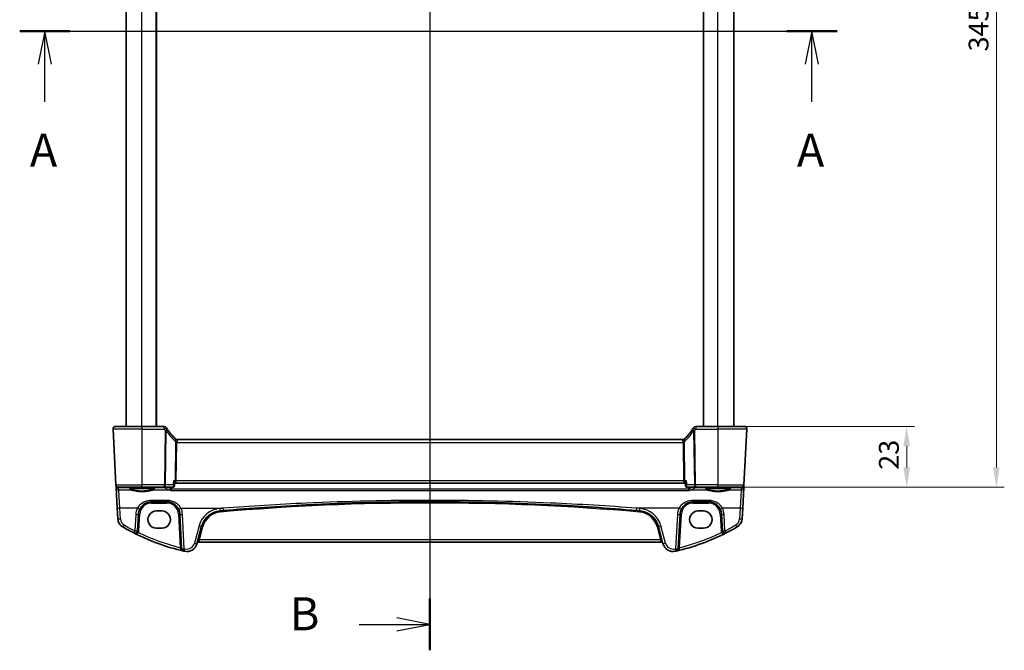
# Model space of a CAD drawing. Units: millimetres. Extents: x 0 to 7469, y 0 to 1405.
# Drawn here: x 1903 to 2276, y 717 to 955 of the extents above; entities that cross this region are included whole.
import ezdxf

# ---------------------------------------------------------------- set-up
doc = ezdxf.new("R2010")
doc.units = ezdxf.units.MM
for name, color, linetype, lineweight in [('Dimension (ISO)', 7, 'Continuous', 18), ('Section Line (ISO)', 7, 'Continuous', 25), ('Visible (ISO)', 7, 'Continuous', 35), ('Visible Narrow (ISO)', 7, 'Continuous', 25)]:
    doc.layers.add(name, color=color, linetype=linetype, lineweight=lineweight)
doc.styles.add('Note Text (TK)', font='txt')
doc.dimstyles.new('Default - Method 1b (TK)', dxfattribs={"dimscale": 3, "dimtxt": 2.5, "dimasz": 2.5, "dimexe": 1, "dimexo": 1.5, "dimgap": 1, "dimtad": 1, "dimtoh": 1, "dimrnd": 1e-08, "dimdsep": 46, "dimtxsty": 'Note Text (TK)', "dimcen": 0.09, "dimdle": 5, "dimclrd": 100, "dimclre": 100, "dimclrt": 7, "dimadec": 1, "dimazin": 1, "dimtfac": 1, "dimtmove": 0, "dimatfit": 3, "dimfxl": 1, "dimtolj": 1, "dimlwd": -1, "dimlwe": -1, "dimarcsym": 0})

# ---------------------------------------------------------------- blocks, each defined once
blk = doc.blocks.new('2dTransSection0')
at = {"layer": 'Section Line (ISO)', "linetype": 'Continuous'}
for p, q in [((158.587, 198.2), (220.461, 198.2)), ((160.491, 198.2), (159.991, 195.7)), ((160.491, 195.7), (160.491, 198.2)), ((160.991, 195.7), (160.491, 198.2)), ((218.558, 198.2), (218.058, 195.7)), ((218.558, 195.7), (218.558, 198.2)), ((219.058, 195.7), (218.558, 198.2)), ((160.491, 192.85), (160.491, 195.7)), ((218.558, 192.85), (218.558, 195.7))]:
    blk.add_line(p, q, dxfattribs=at)
at = {"layer": 'Section Line (ISO)', "linetype": 'Continuous', "lineweight": 50}
for p, q in [((158.587, 198.2), (162.394, 198.2)), ((216.654, 198.2), (220.461, 198.2))]:
    blk.add_line(p, q, dxfattribs=at)
at = {"layer": 'Section Line (ISO)', "char_height": 2.5, "attachment_point": 7, "style": 'Note Text (TK)'}
for insert in [(159.355, 187.171), (217.421, 187.171)]:
    blk.add_mtext('A', dxfattribs=dict(at, insert=insert))
blk = doc.blocks.new('2dTransSection1')
at = {"layer": 'Section Line (ISO)', "linetype": 'Continuous'}
for p, q in [((189.646, 244.14), (189.646, 151.361)), ((189.646, 153.323), (187.146, 153.823)), ((184.275, 153.323), (187.146, 153.323)), ((187.146, 153.323), (189.646, 153.323)), ((187.146, 152.823), (189.646, 153.323))]:
    blk.add_line(p, q, dxfattribs=at)
at = {"layer": 'Section Line (ISO)', "linetype": 'Continuous', "lineweight": 50}
blk.add_line((189.646, 155.285), (189.646, 151.361), dxfattribs=at)
at = {"layer": 'Section Line (ISO)', "insert": (179.035, 152.095), "char_height": 2.5, "attachment_point": 7, "style": 'Note Text (TK)'}
blk.add_mtext('B', dxfattribs=at)
blk = doc.blocks.new('*D30')
at = {"layer": 'Defpoints', "color": 0}
for p in [(2167.73, 801.5), (2239.17, 801.5), (2167.73, 778.5)]:
    blk.add_point(p, dxfattribs=at)
at = {"layer": 'Dimension (ISO)', "color": 100}
for p, q in [((2172.23, 801.5), (2242.17, 801.5)), ((2239.17, 786), (2239.17, 794)), ((2172.23, 778.5), (2242.17, 778.5))]:
    blk.add_line(p, q, dxfattribs=at)
for points in [[(2237.92, 794), (2240.42, 794), (2239.17, 801.5)], [(2237.92, 786), (2240.42, 786), (2239.17, 778.5)]]:
    blk.add_solid(points, dxfattribs=at)
at = {"layer": 'Dimension (ISO)', "color": 7, "insert": (2232.42, 785.1), "char_height": 7.5, "attachment_point": 4, "rotation": 90, "style": 'Note Text (TK)'}
blk.add_mtext('\\A1;23', dxfattribs=at)
blk = doc.blocks.new('*D31')
at = {"layer": 'Defpoints', "color": 0}
for p in [(2176.58, 1123.5), (2273.12, 1123.5), (2176.58, 778.5)]:
    blk.add_point(p, dxfattribs=at)
at = {"layer": 'Dimension (ISO)', "color": 100}
for p, q in [((2181.08, 1123.5), (2276.12, 1123.5)), ((2273.12, 786), (2273.12, 1116)), ((2181.08, 778.5), (2276.12, 778.5))]:
    blk.add_line(p, q, dxfattribs=at)
for points in [[(2271.87, 1116), (2274.37, 1116), (2273.12, 1123.5)], [(2271.87, 786), (2274.37, 786), (2273.12, 778.5)]]:
    blk.add_solid(points, dxfattribs=at)
at = {"layer": 'Dimension (ISO)', "color": 7, "insert": (2266.37, 943.37), "char_height": 7.5, "attachment_point": 4, "rotation": 90, "style": 'Note Text (TK)'}
blk.add_mtext('\\A1;345', dxfattribs=at)

msp = doc.modelspace()

# ---------------------------------------------------------------- linework, layer by layer
at = {"layer": 'Visible (ISO)'}
for p, q in [((1943.7308, 801.5011), (1943.7308, 1100.5011)), ((1955.2308, 801.5011), (1955.2308, 1100.5011)), ((2162.2308, 801.5011), (2162.2308, 1100.5011)), ((2173.7308, 801.5011), (2173.7308, 1100.5011)), ((1939.7846, 801.5011), (1949.7308, 801.5011)), ((1958.1521, 801.5011), (1949.7308, 801.5011)), ((2167.7308, 801.5011), (2159.3094, 801.5011)), ((2167.7308, 801.5011), (2177.677, 801.5011)), ((1938.7859, 800.4488), (1939.8865, 779.4488)), ((2178.6756, 800.4488), (2177.5751, 779.4488)), ((2154.3968, 796.5011), (1963.0648, 796.5011)), ((1939.8865, 779.4488), (1939.895, 779.2867)), ((1939.895, 779.2867), (1939.9449, 778.3349)), ((1962.0021, 778.9971), (1962.1032, 780.0855)), ((1962.0954, 780.0011), (1962.2408, 780.0011)), ((1962.2408, 780.0011), (2155.2208, 780.0011)), ((2155.2208, 780.0011), (2155.3662, 780.0011)), ((2155.4595, 778.9971), (2155.3584, 780.0855)), ((2177.5167, 778.3349), (2177.5666, 779.2867)), ((2177.5666, 779.2867), (2177.5751, 779.4488)), ((1939.9449, 778.3349), (1940.3498, 770.608)), ((1949.7308, 778.5011), (1940.8851, 778.5011)), ((1949.7308, 778.5011), (1958.2222, 778.5011)), ((1958.2222, 778.5011), (1961.4654, 778.5011)), ((2155.9962, 778.5011), (2159.2394, 778.5011)), ((2159.2394, 778.5011), (2167.7308, 778.5011)), ((2176.5764, 778.5011), (2167.7308, 778.5011)), ((2177.1118, 770.608), (2177.5167, 778.3349)), ((1953.3798, 773.0011), (1959.0672, 773.0011)), ((2158.3944, 773.0011), (2164.0818, 773.0011)), ((1940.3498, 770.608), (1940.5583, 766.6294)), ((1948.0602, 762.033), (1948.3866, 768.2628)), ((1957.2308, 769.5075), (1955.2308, 769.5075)), ((1964.0604, 768.2628), (1964.7416, 755.2635)), ((2152.72, 755.2635), (2153.4012, 768.2628)), ((2162.2308, 769.5075), (2160.2308, 769.5075)), ((2169.0749, 768.2628), (2169.4014, 762.033)), ((2176.9032, 766.6294), (2177.1118, 770.608)), ((1955.2308, 762.9828), (1957.2308, 762.9828)), ((1970.5369, 757.1439), (1972.2845, 763.666)), ((2145.1771, 763.666), (2146.9247, 757.1439)), ((2160.2308, 762.9828), (2162.2308, 762.9828)), ((1971.0645, 757.681), (2146.3971, 757.681))]:
    msp.add_line(p, q, dxfattribs=at)
for centre, radius, start, end in [((1939.7846, 800.5011), 1, 90, 183), ((1958.1521, 800.5011), 1, 30.687162, 90), ((2159.3094, 800.5011), 1, 90, 149.312838), ((2177.677, 800.5011), 1, 357, 90), ((1976.2114, 811.2185), 20, 212.374304, 226.375125), ((2141.2501, 811.2185), 20, 313.624875, 327.625696), ((1963.0648, 797.5011), 1, 226.217041, 270), ((2154.3968, 797.5011), 1, 270, 313.782959), ((1940.8851, 779.5011), 1, 183, 270), ((2176.5764, 779.5011), 1, 270, 357), ((1953.3798, 768.0011), 5, 153.691175, 177), ((1959.0672, 768.0011), 5, 3, 26.308825), ((1980.0119, 761.5954), 8, 94.954541, 165), ((2058.7308, -146.4633), 919.4644, 94.8830054, 94.954541), ((2058.7308, -146.4633), 919.4644, 85.045459, 85.1169946), ((2137.4497, 761.5954), 8, 15, 85.045459), ((2158.3944, 768.0011), 5, 153.691175, 177), ((2164.0818, 768.0011), 5, 3, 26.308825), ((1944.5529, 766.8388), 4, 183, 240.188843), ((2172.9087, 766.8388), 4, 299.811157, 357), ((1984.8214, 837.12), 85, 240.188843, 243.286938), ((1947.0615, 762.0854), 1, 243.286938, 357), ((1984.8214, 837.12), 85, 243.286938, 256.870259), ((2132.6402, 837.12), 85, 283.129741, 296.713062), ((2170.4001, 762.0854), 1, 183, 296.713062), ((2132.6402, 837.12), 85, 296.713062, 299.811157), ((1966.6732, 758.1792), 4, 257.052834, 345), ((1971.0645, 757.181), 0.5, 90, 165), ((2146.3971, 757.181), 0.5, 15, 90), ((2150.7884, 758.1792), 4, 195, 282.947166), ((1965.7403, 755.3159), 1, 183, 256.870259), ((1984.8214, 837.12), 85, 256.870259, 257.052834), ((2132.6402, 837.12), 85, 282.947166, 283.129741), ((2151.7213, 755.3159), 1, 283.129741, 357)]:
    msp.add_arc(centre, radius, start, end, dxfattribs=at)
for centre, major_axis in [((1955.2308, 766.2451), (0, -3.2624)), ((1957.2308, 766.2451), (0, 3.2624)), ((2160.2308, 766.2451), (0, -3.2624)), ((2162.2308, 766.2451), (0, 3.2624))]:
    msp.add_ellipse(centre, major_axis=major_axis, ratio=0.99999833, start_param=3.14159265, end_param=6.28318531, dxfattribs=at)
for points, knots in [([(1938.7859, 800.4488), (1938.7835, 800.4952), (1938.7844, 800.5427), (1938.7935, 800.6469), (1938.8036, 800.7043), (1938.826, 800.7875), (1938.8342, 800.8136), (1938.8504, 800.8588), (1938.858, 800.8782), (1938.8806, 800.9305), (1938.8973, 800.964), (1938.9291, 801.02), (1938.9442, 801.0441), (1938.9848, 801.1032), (1939.0113, 801.1366), (1939.0737, 801.2063), (1939.1095, 801.2405), (1939.1483, 801.2725)], [0, 0, 0, 0, 0.015345593, 0.015345593, 0.034731566, 0.034731566, 0.043533338, 0.043533338, 0.049962375, 0.049962375, 0.060814616, 0.060814616, 0.069754086, 0.069754086, 0.084171808, 0.084171808, 0.102053194, 0.102053194, 0.102053194, 0.102053194]), ([(2178.3133, 801.2725), (2178.3137, 801.2722), (2178.3141, 801.2719), (2178.3167, 801.2697), (2178.319, 801.2678), (2178.3242, 801.2634), (2178.3264, 801.2616), (2178.3343, 801.2548), (2178.3402, 801.2496), (2178.3575, 801.234), (2178.3688, 801.2234), (2178.4016, 801.191), (2178.4224, 801.1685), (2178.4665, 801.1161), (2178.4895, 801.0856), (2178.5272, 801.0287), (2178.5425, 801.0032), (2178.5707, 800.9509), (2178.5839, 800.9238), (2178.619, 800.8422), (2178.6367, 800.788), (2178.6612, 800.6853), (2178.669, 800.6367), (2178.6772, 800.5418), (2178.6781, 800.4948), (2178.6756, 800.4488)], [0, 0, 0, 0, 0.000251863, 0.000251863, 0.001780049, 0.001780049, 0.002773332, 0.002773332, 0.00542069, 0.00542069, 0.010714162, 0.010714162, 0.021224241, 0.021224241, 0.03384007, 0.03384007, 0.042966356, 0.042966356, 0.051804509, 0.051804509, 0.06998137, 0.06998137, 0.086148483, 0.086148483, 0.101137192, 0.101137192, 0.101137192, 0.101137192]), ([(1961.6306, 780.9488), (1961.6318, 780.9473), (1961.633, 780.9458), (1961.7251, 780.8311), (1961.8079, 780.7184), (1961.945, 780.5093), (1962.0012, 780.4112), (1962.078, 780.2424), (1962.1011, 780.1695), (1962.1042, 780.1034), (1962.104, 780.0942), (1962.1032, 780.0855)], [-0.000608782, -0.000608782, -0.000608782, -0.000608782, 0, 0, 0.046328126, 0.046328126, 0.090358399, 0.090358399, 0.131172289, 0.131172289, 0.138248577, 0.138248577, 0.138248577, 0.138248577]), ([(1961.7781, 778.6024), (1961.8079, 778.6236), (1961.836, 778.6485), (1961.8856, 778.7023), (1961.907, 778.7313), (1961.9424, 778.7896), (1961.9563, 778.8188), (1961.9779, 778.8749), (1961.9856, 778.9017), (1961.9967, 778.9519), (1962.0001, 778.9753), (1962.0021, 778.9971)], [-0.0809055827, -0.0809055827, -0.0809055827, -0.0809055827, -0.0784591159, -0.0784591159, -0.0760126492, -0.0760126492, -0.0735661825, -0.0735661825, -0.0711197157, -0.0711197157, -0.068673249, -0.068673249, -0.068673249, -0.068673249]), ([(2155.831, 780.9488), (2155.8298, 780.9473), (2155.8286, 780.9458), (2155.7528, 780.8514), (2155.6836, 780.7588), (2155.5634, 780.5831), (2155.5112, 780.4991), (2155.4173, 780.3248), (2155.3799, 780.2363), (2155.3586, 780.135), (2155.3562, 780.1083), (2155.3584, 780.0855)], [-0.162476261, -0.162476261, -0.162476261, -0.162476261, -0.161872103, -0.161872103, -0.124129476, -0.124129476, -0.087690834, -0.087690834, -0.043158079, -0.043158079, -0.024671565, -0.024671565, -0.024671565, -0.024671565]), ([(2155.4595, 778.9971), (2155.4615, 778.9753), (2155.4649, 778.9519), (2155.4759, 778.9017), (2155.4837, 778.8749), (2155.5053, 778.8188), (2155.5192, 778.7896), (2155.5546, 778.7313), (2155.576, 778.7023), (2155.6256, 778.6485), (2155.6537, 778.6236), (2155.6835, 778.6024)], [-0.0122323337, -0.0122323337, -0.0122323337, -0.0122323337, -0.0097858669, -0.0097858669, -0.0073394002, -0.0073394002, -0.0048929335, -0.0048929335, -0.0024464667, -0.0024464667, 0, 0, 0, 0]), ([(1944.9783, 777.7146), (1944.9782, 777.7146), (1944.9816, 777.7174), (1945.0006, 777.7269), (1945.0238, 777.7365), (1945.0978, 777.7607), (1945.1562, 777.7761), (1945.3104, 777.8094), (1945.4113, 777.8274), (1945.6509, 777.8632), (1945.7917, 777.8809), (1946.1074, 777.9149), (1946.2829, 777.931), (1946.6627, 777.9608), (1946.8673, 777.9744), (1947.2997, 777.9988), (1947.5275, 778.0096), (1948.0002, 778.0278), (1948.2451, 778.0352), (1948.7454, 778.0467), (1949.0009, 778.0506), (1949.516, 778.055), (1949.7756, 778.0554), (1950.2921, 778.0526), (1950.5491, 778.0494), (1951.0539, 778.0395), (1951.3017, 778.0328), (1951.7818, 778.016), (1952.0141, 778.006), (1952.4571, 777.9828), (1952.6678, 777.9697), (1953.0619, 777.9408), (1953.2452, 777.9251), (1953.5792, 777.8915), (1953.73, 777.8736), (1953.9935, 777.8367), (1954.1069, 777.8177), (1954.2896, 777.7803), (1954.3611, 777.7618), (1954.4525, 777.7315), (1954.4793, 777.7177), (1954.4834, 777.7151), (1954.4835, 777.715), (1954.4835, 777.715)], [-1.44471373, -1.44471373, -1.44471373, -1.44471373, -1.39812214, -1.39812214, -1.30887628, -1.30887628, -1.18560042, -1.18560042, -1.04099357, -1.04099357, -0.88759303, -0.88759303, -0.73088423, -0.73088423, -0.57287292, -0.57287292, -0.41433576, -0.41433576, -0.25559588, -0.25559588, -0.09678834, -0.09678834, 0.06203611, 0.06203611, 0.22086159, 0.22086159, 0.37967537, 0.37967537, 0.53843759, 0.53843759, 0.69703739, 0.69703739, 0.85520502, 0.85520502, 1.01228947, 1.01228947, 1.16658426, 1.16658426, 1.31296571, 1.31296571, 1.43510331, 1.43510331, 1.44471373, 1.44471373, 1.44471373, 1.44471373]), ([(1960.4817, 777.3074), (1960.4825, 777.3076), (1960.4834, 777.3077), (1960.5288, 777.3174), (1960.5736, 777.3352), (1960.658, 777.3865), (1960.6982, 777.4196), (1960.7713, 777.5018), (1960.8044, 777.551), (1960.852, 777.6535), (1960.8686, 777.7035), (1960.8787, 777.7563)], [-0.0831113694, -0.0831113694, -0.0831113694, -0.0831113694, -0.0827146911, -0.0827146911, -0.0620563127, -0.0620563127, -0.042121775, -0.042121775, -0.0221514422, -0.0221514422, -0.0059510334, -0.0059510334, -0.0059510334, -0.0059510334]), ([(1961.4654, 778.5011), (1961.4918, 778.5011), (1961.5179, 778.5031), (1961.5681, 778.5105), (1961.5922, 778.516), (1961.6374, 778.5292), (1961.6586, 778.5371), (1961.6979, 778.5542), (1961.7159, 778.5635), (1961.7491, 778.5826), (1961.7642, 778.5924), (1961.7781, 778.6024)], [0, 0, 0, 0, 0.00183934231, 0.00183934231, 0.00367868463, 0.00367868463, 0.00551802694, 0.00551802694, 0.00735736926, 0.00735736926, 0.00919671157, 0.00919671157, 0.00919671157, 0.00919671157]), ([(2155.6835, 778.6024), (2155.6973, 778.5924), (2155.7125, 778.5826), (2155.7457, 778.5635), (2155.7637, 778.5542), (2155.803, 778.5371), (2155.8242, 778.5292), (2155.8694, 778.516), (2155.8935, 778.5105), (2155.9437, 778.5031), (2155.9698, 778.5011), (2155.9962, 778.5011)], [0, 0, 0, 0, 0.00183934231, 0.00183934231, 0.00367868463, 0.00367868463, 0.00551802694, 0.00551802694, 0.00735736926, 0.00735736926, 0.00919671157, 0.00919671157, 0.00919671157, 0.00919671157]), ([(2156.9799, 777.3074), (2156.9791, 777.3076), (2156.9782, 777.3077), (2156.9226, 777.3195), (2156.8675, 777.3438), (2156.7678, 777.4147), (2156.7222, 777.46), (2156.653, 777.5599), (2156.6268, 777.61), (2156.5971, 777.6948), (2156.5889, 777.7252), (2156.5829, 777.7563)], [-0.00039944, -0.00039944, -0.00039944, -0.00039944, 0, 0, 0.0255502248, 0.0255502248, 0.0492624891, 0.0492624891, 0.0676382584, 0.0676382584, 0.0773417704, 0.0773417704, 0.0773417704, 0.0773417704]), ([(2162.9783, 777.7146), (2162.9782, 777.7146), (2162.9816, 777.7174), (2163.0006, 777.7269), (2163.0238, 777.7365), (2163.0978, 777.7607), (2163.1562, 777.7761), (2163.3104, 777.8094), (2163.4113, 777.8274), (2163.6509, 777.8632), (2163.7917, 777.8809), (2164.1074, 777.9149), (2164.2829, 777.931), (2164.6627, 777.9608), (2164.8673, 777.9744), (2165.2997, 777.9988), (2165.5275, 778.0096), (2166.0002, 778.0278), (2166.2451, 778.0352), (2166.7454, 778.0467), (2167.0009, 778.0506), (2167.516, 778.055), (2167.7756, 778.0554), (2168.2921, 778.0526), (2168.5491, 778.0494), (2169.0539, 778.0395), (2169.3017, 778.0328), (2169.7818, 778.016), (2170.0141, 778.006), (2170.4571, 777.9828), (2170.6678, 777.9697), (2171.0619, 777.9408), (2171.2452, 777.9251), (2171.5792, 777.8915), (2171.73, 777.8736), (2171.9935, 777.8367), (2172.1069, 777.8177), (2172.2896, 777.7803), (2172.3611, 777.7618), (2172.4525, 777.7315), (2172.4793, 777.7177), (2172.4834, 777.7151), (2172.4835, 777.715), (2172.4835, 777.715)], [-1.44471373, -1.44471373, -1.44471373, -1.44471373, -1.39812214, -1.39812214, -1.30887628, -1.30887628, -1.18560042, -1.18560042, -1.04099357, -1.04099357, -0.88759303, -0.88759303, -0.73088423, -0.73088423, -0.57287292, -0.57287292, -0.41433576, -0.41433576, -0.25559588, -0.25559588, -0.09678834, -0.09678834, 0.06203611, 0.06203611, 0.22086159, 0.22086159, 0.37967537, 0.37967537, 0.53843759, 0.53843759, 0.69703739, 0.69703739, 0.85520502, 0.85520502, 1.01228947, 1.01228947, 1.16658426, 1.16658426, 1.31296571, 1.31296571, 1.43510331, 1.43510331, 1.44471373, 1.44471373, 1.44471373, 1.44471373]), ([(1948.8977, 770.2171), (1949.0847, 770.5953), (1949.3186, 770.9473), (1950.0244, 771.7674), (1950.5548, 772.1797), (1951.8311, 772.8159), (1952.6029, 773.0011), (1953.3798, 773.0011)], [-0.675723677, -0.675723677, -0.675723677, -0.675723677, -0.523400907, -0.523400907, -0.279684476, -0.279684476, 0, 0, 0, 0]), ([(1959.0672, 773.0011), (1959.3563, 773.0011), (1959.6455, 772.9759), (1960.3828, 772.8469), (1960.8219, 772.7051), (1961.6802, 772.293), (1962.094, 772.0118), (1962.9035, 771.2643), (1963.2763, 770.7693), (1963.5493, 770.2171)], [0, 0, 0, 0, 0.104068533, 0.104068533, 0.270578187, 0.270578187, 0.453293423, 0.453293423, 0.675710548, 0.675710548, 0.675710548, 0.675710548]), ([(1980.4647, 769.664), (1990.9489, 770.5597), (2001.447, 771.2752), (2027.5316, 772.604), (2043.1307, 773.0011), (2073.9356, 773.0011), (2089.139, 772.6239), (2115.2251, 771.3288), (2126.1185, 770.5933), (2136.9969, 769.664)], [-15.69076486, -15.69076486, -15.69076486, -15.69076486, -12.53054311, -12.53054311, -7.84538243, -7.84538243, -3.27905216, -3.27905216, 0, 0, 0, 0]), ([(2153.9123, 770.2171), (2154.0992, 770.5953), (2154.3332, 770.9473), (2155.039, 771.7674), (2155.5694, 772.1797), (2156.8457, 772.8159), (2157.6175, 773.0011), (2158.3944, 773.0011)], [-0.675723677, -0.675723677, -0.675723677, -0.675723677, -0.523400908, -0.523400908, -0.279684476, -0.279684476, 0, 0, 0, 0]), ([(2164.0818, 773.0011), (2164.3709, 773.0011), (2164.66, 772.9759), (2165.3973, 772.8469), (2165.8364, 772.7051), (2166.6948, 772.293), (2167.1086, 772.0118), (2167.9181, 771.2643), (2168.2909, 770.7693), (2168.5639, 770.2171)], [0, 0, 0, 0, 0.104068533, 0.104068533, 0.270578187, 0.270578187, 0.453293423, 0.453293423, 0.675710548, 0.675710548, 0.675710548, 0.675710548])]:
    msp.add_open_spline(points, degree=3, knots=knots, dxfattribs=at)
for points, degree in [([(1959.3201, 800.5095), (1959.215, 800.6752), (1959.1123, 800.8426), (1959.0121, 801.0114)], 3), ([(2158.4495, 801.0114), (2158.3493, 800.8426), (2158.2466, 800.6752), (2158.1415, 800.5095)], 3), ([(1960.8787, 777.7563), (1960.8825, 777.7758), (1960.8851, 777.7956), (1960.8865, 777.8155)], 3), ([(1960.9348, 778.5011), (1960.9106, 778.1584), (1960.8865, 777.8155)], 2), ([(2156.5751, 777.8155), (2156.551, 778.1584), (2156.5268, 778.5011)], 2), ([(2156.5751, 777.8155), (2156.5765, 777.7956), (2156.5791, 777.7759), (2156.5829, 777.7563)], 3)]:
    msp.add_open_spline(points, degree=degree, dxfattribs=at)
at = {"layer": 'Visible Narrow (ISO)'}
for p, q in [((1949.7308, 801.5011), (1949.7308, 1100.5011)), ((1955.0308, 801.5011), (1955.0308, 1100.5011)), ((2162.4308, 801.5011), (2162.4308, 1100.5011)), ((2167.7308, 801.5011), (2167.7308, 1100.5011)), ((1949.7308, 801.5011), (1949.7308, 800.4488)), ((1958.1521, 800.4488), (1958.1521, 801.5011)), ((2159.3094, 801.5011), (2159.3094, 800.4488)), ((2167.7308, 801.5011), (2167.7308, 800.4488)), ((1949.7308, 800.4488), (1938.7859, 800.4488)), ((1949.7308, 800.4488), (1958.1521, 800.4488)), ((1949.7308, 800.4488), (1949.7308, 779.4488)), ((1958.4755, 799.9217), (1958.2222, 779.4488)), ((1958.6688, 779.4488), (1958.9221, 799.9217)), ((2158.5395, 799.9217), (2158.7928, 779.4488)), ((2159.2394, 779.4488), (2158.9861, 799.9217)), ((2159.3094, 800.4488), (2167.7308, 800.4488)), ((2178.6756, 800.4488), (2167.7308, 800.4488)), ((2167.7308, 800.4488), (2167.7308, 779.4488)), ((1962.4451, 795.4488), (1962.2657, 780.9488)), ((1962.7123, 780.9488), (1962.8917, 795.4488)), ((1962.8917, 795.4488), (2154.5699, 795.4488)), ((2154.5699, 795.4488), (2154.7493, 780.9488)), ((2155.1959, 780.9488), (2155.0165, 795.4488)), ((1939.8865, 779.4488), (1949.7308, 779.4488)), ((1958.2222, 779.4488), (1949.7308, 779.4488)), ((1949.7308, 778.5011), (1949.7308, 779.4488)), ((1958.2222, 778.5011), (1958.2222, 779.4488)), ((1961.4912, 779.4488), (1958.6688, 779.4488)), ((1962.2657, 780.9488), (1961.6306, 780.9488)), ((2154.7493, 780.9488), (1962.7123, 780.9488)), ((2155.831, 780.9488), (2155.1959, 780.9488)), ((2158.7928, 779.4488), (2155.9703, 779.4488)), ((2167.7308, 779.4488), (2159.2394, 779.4488)), ((2159.2394, 779.4488), (2159.2394, 778.5011)), ((2167.7308, 779.4488), (2177.5751, 779.4488)), ((2167.7308, 778.5011), (2167.7308, 779.4488)), ((1940.8936, 778.3429), (1942.144, 778.453)), ((1940.9435, 777.391), (1940.8936, 778.3429)), ((1941.3485, 770.5732), (1940.9435, 777.391)), ((1945.6296, 777.391), (1940.9435, 777.391)), ((1942.144, 778.453), (1942.144, 778.5011)), ((1942.144, 778.453), (1958.1534, 778.453)), ((1960.3407, 777.391), (1953.832, 777.391)), ((1958.1534, 778.453), (1958.1534, 778.5011)), ((1960.4817, 777.3074), (2156.9799, 777.3074)), ((2156.5829, 777.7563), (1960.8787, 777.7563)), ((2163.6296, 777.391), (2157.1209, 777.391)), ((2159.3082, 778.5011), (2159.3082, 778.453)), ((2159.3082, 778.453), (2175.3176, 778.453)), ((2176.5181, 777.391), (2171.832, 777.391)), ((2175.3176, 778.453), (2175.3176, 778.5011)), ((2175.3176, 778.453), (2176.568, 778.3429)), ((2176.5181, 777.391), (2176.1131, 770.5732)), ((2176.568, 778.3429), (2176.5181, 777.391)), ((1959.0672, 773.5209), (1953.3798, 773.5209)), ((1953.3798, 773.5209), (1953.3798, 773.0011)), ((1953.3798, 772.5273), (1953.3798, 773.0011)), ((1953.3798, 772.5273), (1959.0672, 772.5273)), ((1959.0672, 773.5209), (1959.0672, 773.0011)), ((1959.0672, 772.5273), (1959.0672, 773.0011)), ((2164.0818, 773.5209), (2158.3944, 773.5209)), ((2158.3944, 773.5209), (2158.3944, 773.0011)), ((2158.3944, 772.5273), (2158.3944, 773.0011)), ((2158.3944, 772.5273), (2164.0818, 772.5273)), ((2164.0818, 773.5209), (2164.0818, 773.0011)), ((2164.0818, 772.5273), (2164.0818, 773.0011)), ((1941.557, 766.5946), (1941.3485, 770.5732)), ((1948.0013, 770.5732), (1941.3485, 770.5732)), ((1947.388, 768.228), (1947.0615, 761.9982)), ((1948.5595, 762.033), (1948.886, 768.2628)), ((1963.5611, 768.2628), (1964.223, 755.6323)), ((1964.4457, 770.5732), (1980.3796, 770.5732)), ((1965.7403, 755.2287), (1965.059, 768.228)), ((2153.0159, 770.5732), (2137.082, 770.5732)), ((2152.4026, 768.228), (2151.7213, 755.2287)), ((2153.2386, 755.6323), (2153.9005, 768.2628)), ((2168.5756, 768.2628), (2168.9021, 762.033)), ((2176.1131, 770.5732), (2169.4603, 770.5732)), ((2170.4001, 761.9982), (2170.0736, 768.228)), ((2176.1131, 770.5732), (2175.9046, 766.5946)), ((1971.3185, 763.8377), (1969.571, 757.3156)), ((1971.4453, 758.6287), (1972.7674, 763.5628)), ((2144.6942, 763.5628), (2146.0162, 758.6287)), ((2147.8906, 757.3156), (2146.143, 763.8377)), ((1971.4453, 758.6287), (1971.0645, 757.681)), ((2146.0162, 758.6287), (1971.4453, 758.6287)), ((2146.3971, 757.681), (2146.0162, 758.6287))]:
    msp.add_line(p, q, dxfattribs=at)
for centre, radius, start, end in [((1976.658, 811.1661), 21, 212.374304, 227.514666), ((2140.8035, 811.1661), 21, 312.485334, 327.625696), ((1953.3798, 768.0273), 4.5, 90, 177), ((1959.0672, 768.0273), 4.5, 3, 90), ((2058.7308, -146.4371), 918.9644, 85.045459, 94.954541), ((2158.3944, 768.0273), 4.5, 90, 177), ((2164.0818, 768.0273), 4.5, 3, 90), ((1953.3798, 767.9139), 6, 153.691175, 177), ((1959.0672, 767.9139), 6, 3, 26.308825), ((1980.0119, 761.5083), 9, 94.954541, 165), ((1980.0119, 761.6216), 7.5, 94.954541, 165), ((2058.7308, -146.5504), 920.4644, 94.8830054, 94.954541), ((2058.7308, -146.5504), 920.4644, 85.045459, 85.1169946), ((2137.4497, 761.6216), 7.5, 15, 85.045459), ((2137.4497, 761.5083), 9, 15, 85.045459), ((2158.3944, 767.9139), 6, 153.691175, 177), ((2164.0818, 767.9139), 6, 3, 26.308825), ((1944.5529, 766.7516), 3, 183, 240.188843), ((1984.8214, 837.0328), 84, 240.188843, 243.286938), ((2132.6402, 837.0328), 84, 296.713062, 299.811157), ((2172.9087, 766.7516), 3, 299.811157, 357), ((1947.0615, 762.1115), 1.5, 331.094909, 357), ((1984.8214, 837.0676), 84, 244.285308, 255.805187), ((2132.6402, 837.0676), 84, 284.194813, 295.714692), ((2170.4001, 762.1115), 1.5, 183, 208.905091), ((1966.6732, 758.0921), 3, 257.052834, 345), ((2150.7884, 758.0921), 3, 195, 282.947166), ((1984.8214, 837.0328), 84, 256.870259, 257.052834), ((2132.6402, 837.0328), 84, 282.947166, 283.129741)]:
    msp.add_arc(centre, radius, start, end, dxfattribs=at)
for centre, major_axis, ratio, start_param, end_param in [((1958.1521, 800.5011), (0.86, 0.5104), 0.04502324, 4.68567614, 6.28318531), ((1958.4755, 799.974), (0.8446, 0.5354), 0.04421865, 4.68436212, 6.28318531), ((1958.4755, 799.974), (0.9999, -0.0124), 0.05233196, 4.71303642, 5.17603701), ((1958.4755, 799.974), (0.8446, 0.5354), 0.30236271, 5.06906516, 6.28318531), ((2158.9861, 799.974), (-0.8446, 0.5354), 0.30236271, 0, 1.21412014), ((2158.9861, 799.974), (-0.8446, 0.5354), 0.04421865, 0, 1.59882318), ((2159.3094, 800.5011), (-0.86, 0.5104), 0.04502324, 0, 1.59750914), ((2158.9861, 799.974), (0.9999, 0.0124), 0.05233196, 4.24874095, 4.71174154), ((1963.1027, 797.4649), (-0.6899, -0.7239), 0.9630486, 0, 0.78021427), ((1966.4518, 795.5534), (-4.0061, -0.1555), 0.49772505, 6.14218045, 6.25769624), ((1962.8917, 795.3964), (-0.9999, 0.0124), 0.05233196, 4.71303642, 5.17603701), ((1962.9212, 795.6273), (-0.9716, 0.2367), 0.06132663, 1.10817527, 1.58573851), ((1966.8984, 795.5011), (-4.0068, -0.0624), 0.24908804, 6.15762581, 6.27314159), ((2154.3589, 797.4649), (0.6899, -0.7239), 0.9630486, 5.50297104, 6.28318531), ((2154.5404, 795.6273), (-0.9716, -0.2367), 0.06132663, 1.55585414, 2.03341738), ((2150.5631, 795.5011), (4.0068, -0.0624), 0.24908804, 0.01004372, 0.1255595), ((2154.5699, 795.3964), (-0.9999, -0.0124), 0.05233196, 4.24874095, 4.71174154), ((2151.0097, 795.5534), (4.0061, -0.1555), 0.49772505, 0.02548907, 0.14100485), ((1940.8936, 779.3391), (-0.9986, -0.0523), 0.02167317, 0, 0.16663513), ((1940.8936, 779.3391), (-0.9986, -0.0523), 0.99618431, 0, 1.51863588), ((1958.2222, 779.5011), (0, -1), 0.4472136, 0, 1.51843645), ((1958.2222, 779.5011), (-0.9999, 0.0124), 0.05233196, 1.57144377, 2.03444435), ((1962.2408, 781.0011), (0, 1), 0.47213595, 3.14159265, 4.6600291), ((1962.2408, 781.0011), (0, -1), 0.02492236, 0, 1.51843645), ((1962.7123, 780.8964), (-0.9999, 0.0124), 0.05233196, 4.71303642, 5.17603701), ((2154.7493, 780.8964), (-0.9999, -0.0124), 0.05233196, 4.24874095, 4.71174154), ((2155.2208, 781.0011), (0, -1), 0.47213595, 4.76474886, 6.28318531), ((2155.2208, 781.0011), (0, 1), 0.02492236, 1.6231562, 3.14159265), ((2159.2394, 779.5011), (-0.9999, -0.0124), 0.05233196, 1.1071483, 1.57014889), ((2159.2394, 779.5011), (0, -1), 0.4472136, 4.76474886, 6.28318531), ((2176.568, 779.3391), (0.9986, -0.0523), 0.99618431, 4.76454943, 6.28318531), ((2176.568, 779.3391), (0.9986, -0.0523), 0.02167317, 6.11655018, 6.28318531), ((1940.9435, 778.3872), (-0.9986, -0.0523), 0.99618431, 0, 1.51863588), ((1940.8936, 779.3391), (0.0877, -0.9961), 0.70804064, 5.48108348, 6.15944976), ((1942.2312, 779.4568), (-0.9994, -0.3893), 0.92642428, 0.86042728, 1.14227568), ((1949.7308, 777.6264), (-4.9053, 0), 0.08748907, 2.56090587, 6.86387209), ((1945.6296, 777.5902), (-0.0264, -0.1982), 0.83385938, 0.15856102, 1.64652589), ((1953.832, 777.5902), (0.0264, -0.1982), 0.83385938, 4.63665942, 6.12462429), ((1958.1534, 778.9511), (0.2502, 0.4329), 0.98505793, 3.67220591, 4.10259649), ((2175.5577, 781.3323), (219.8811, 0), 0.08749123, 3.29182778, 3.34792697), ((1960.3407, 777.8891), (-0.1928, -0.4613), 0.97522057, 0.40492664, 1.87027997), ((1961.4874, 779.0091), (0.2907, -0.4068), 0.95383215, 5.72255899, 6.28318531), ((2155.9742, 779.0091), (-0.2907, -0.4068), 0.95383215, 0, 0.56062631), ((2157.1209, 777.8891), (0.1928, -0.4613), 0.97522057, 4.41290533, 5.87825867), ((1941.9039, 781.3323), (219.8811, 0), 0.08749123, 6.07685099, 6.13295018), ((2159.3082, 778.9511), (0.2502, -0.4329), 0.98505793, 5.32218147, 5.75257205), ((2167.7308, 777.6264), (-4.9053, 0), 0.08748907, 2.56090587, 6.86387209), ((2163.6296, 777.5902), (-0.0264, -0.1982), 0.83385938, 0.15856102, 1.64652589), ((2171.832, 777.5902), (0.0264, -0.1982), 0.83385938, 4.63665942, 6.12462429), ((2175.2303, 779.4568), (0.9994, -0.3893), 0.92642428, 5.14090963, 5.42275803), ((2176.5181, 778.3872), (0.9986, -0.0523), 0.99618431, 4.76454943, 6.28318531), ((2176.568, 779.3391), (-0.0877, -0.9961), 0.70804064, 0.12373555, 0.80210182), ((1941.3485, 770.6604), (-0.9986, -0.0523), 0.0870372, 0, 1.56623493), ((1947.388, 768.3151), (0.9986, -0.0523), 0.0870372, 4.71695038, 6.28318531), ((1948.0013, 770.6604), (0.8964, -0.4432), 0.07818635, 4.75102683, 6.28318531), ((1948.886, 768.2366), (-0.4993, 0.0262), 0.05226443, 4.71512804, 6.28318531), ((1964.4457, 770.6604), (-0.8964, -0.4432), 0.07818635, 0, 1.53215848), ((1963.5611, 768.2366), (0.4993, 0.0262), 0.05226443, 0, 1.56805727), ((1965.059, 768.3151), (-0.9986, -0.0523), 0.0870372, 0, 1.56623493), ((1979.2346, 770.5618), (0.0864, -0.9963), 0.00755577, 4.79932855, 6.28318532), ((1979.3641, 769.0674), (-0.0432, 0.4981), 0.00452617, 4.76455305, 6.28318534), ((1980.3796, 770.6604), (0.0851, -0.9964), 0.00744695, 4.79933792, 6.28318532), ((2137.082, 770.6604), (-0.0851, -0.9964), 0.00744695, 0, 1.48384739), ((2138.0975, 769.0674), (0.0432, 0.4981), 0.00452617, 0, 1.51863225), ((2138.227, 770.5618), (-0.0864, -0.9963), 0.00755577, 0, 1.48385675), ((2152.4026, 768.3151), (0.9986, -0.0523), 0.0870372, 4.71695038, 6.28318531), ((2153.0159, 770.6604), (0.8964, -0.4432), 0.07818635, 4.75102683, 6.28318531), ((2153.9005, 768.2366), (-0.4993, 0.0262), 0.05226443, 4.71512804, 6.28318531), ((2169.4603, 770.6604), (-0.8964, -0.4432), 0.07818635, 0, 1.53215848), ((2168.5756, 768.2366), (0.4993, 0.0262), 0.05226443, 0, 1.56805727), ((2170.0736, 768.3151), (-0.9986, -0.0523), 0.0870372, 0, 1.56623493), ((2176.1131, 770.6604), (0.9986, -0.0523), 0.0870372, 4.71695038, 6.28318531), ((1941.557, 766.6818), (-0.9986, -0.0523), 0.0870372, 0, 1.56623493), ((1943.0614, 764.2358), (-0.4971, -0.8677), 0.04345329, 0, 1.49510176), ((2174.4002, 764.2358), (0.4971, -0.8677), 0.04345329, 4.78808355, 6.28318531), ((2175.9046, 766.6818), (0.9986, -0.0523), 0.0870372, 4.71695038, 6.28318531), ((1947.0615, 762.0854), (-0.4495, -0.8933), 0.03929776, 0, 1.49286395), ((1947.0615, 762.0854), (0.9986, -0.0523), 0.0870372, 4.71695038, 6.28318531), ((1948.3747, 761.3603), (-0.4377, 0.2417), 0.04583069, 4.7376888, 6.28318531), ((1948.5595, 762.0069), (-0.4993, 0.0262), 0.05226443, 4.71512804, 6.28318531), ((1971.3185, 763.9248), (0.9659, -0.2588), 0.08420741, 4.73494846, 6.28318531), ((1972.7674, 763.5366), (-0.483, 0.1294), 0.05055729, 4.72593494, 6.28318531), ((2144.6942, 763.5366), (0.483, 0.1294), 0.05055729, 0, 1.55725037), ((2146.143, 763.9248), (-0.9659, -0.2588), 0.08420741, 0, 1.54823685), ((2168.9021, 762.0069), (0.4993, 0.0262), 0.05226443, 0, 1.56805727), ((2169.0869, 761.3603), (0.4377, 0.2417), 0.04583069, 0, 1.54549651), ((2170.4001, 762.0854), (-0.9986, -0.0523), 0.0870372, 0, 1.56623493), ((2170.4001, 762.0854), (0.4495, -0.8933), 0.03929776, 4.79032136, 6.28318531), ((1969.571, 757.4028), (0.9659, -0.2588), 0.08420741, 4.73494846, 6.28318531), ((1971.4453, 758.6025), (-0.483, 0.1294), 0.05055729, 4.72593494, 6.28318531), ((2146.0162, 758.6025), (0.483, 0.1294), 0.05055729, 0, 1.55725037), ((2147.8906, 757.4028), (-0.9659, -0.2588), 0.08420741, 0, 1.54823685), ((1964.223, 755.6062), (0.4993, 0.0262), 0.05226443, 0, 1.56805727), ((1964.2423, 755.2374), (0.4993, 0.0262), 0.27767359, 0, 1.49824543), ((1965.7403, 755.3159), (-0.9986, -0.0523), 0.0870372, 0, 1.56623493), ((1965.7403, 755.3159), (-0.2272, -0.9739), 0.01986973, 0, 1.48581675), ((1966.001, 755.2555), (-0.2241, -0.9746), 0.01959829, 0, 1.48575387), ((2151.4606, 755.2555), (0.2241, -0.9746), 0.01959829, 4.79743144, 6.28318531), ((2151.7213, 755.3159), (0.9986, -0.0523), 0.0870372, 4.71695038, 6.28318531), ((2151.7213, 755.3159), (0.2272, -0.9739), 0.01986973, 4.79736856, 6.28318531), ((2153.2193, 755.2374), (-0.4993, 0.0262), 0.27767359, 4.78493988, 6.28318531), ((2153.2386, 755.6062), (-0.4993, 0.0262), 0.05226443, 4.71512804, 6.28318531)]:
    msp.add_ellipse(centre, major_axis=major_axis, ratio=ratio, start_param=start_param, end_param=end_param, dxfattribs=at)
for points in [[(1958.1521, 800.4488), (1958.2574, 800.2714), (1958.3652, 800.0957), (1958.4755, 799.9217)], [(2158.9861, 799.9217), (2159.0964, 800.0957), (2159.2042, 800.2714), (2159.3094, 800.4488)], [(1961.6306, 780.9488), (1961.5841, 780.4488), (1961.5377, 779.9488), (1961.4912, 779.4488)], [(2155.9703, 779.4488), (2155.9239, 779.9488), (2155.8775, 780.4488), (2155.831, 780.9488)], [(1954.3828, 777.7541), (1954.2814, 777.6934), (1954.0349, 777.6346), (1953.6652, 777.5833)], [(1960.3407, 777.391), (1960.3884, 777.3723), (1960.4354, 777.3444), (1960.4817, 777.3074)], [(1960.8865, 777.8155), (1960.8669, 777.8272), (1960.8472, 777.8372), (1960.8274, 777.8455)], [(2156.6342, 777.8455), (2156.6144, 777.8372), (2156.5947, 777.8272), (2156.5751, 777.8155)], [(2156.9799, 777.3074), (2157.0261, 777.3444), (2157.0732, 777.3723), (2157.1209, 777.391)]]:
    msp.add_open_spline(points, degree=3, dxfattribs=at)
for points, knots in [([(1962.4128, 796.741), (1962.4279, 796.7266), (1962.4392, 796.6795), (1962.4557, 796.5202), (1962.4604, 796.4049), (1962.4653, 796.1627), (1962.4663, 796.0449), (1962.4695, 795.8425), (1962.4712, 795.762), (1962.4746, 795.6797)], [-0.266489781, -0.266489781, -0.266489781, -0.266489781, -0.18739996, -0.18739996, -0.104111089, -0.104111089, -0.040042727, -0.040042727, 0, 0, 0, 0]), ([(1962.9212, 795.5642), (1962.9528, 795.6289), (1962.9846, 795.6932), (1963.0618, 795.8568), (1963.1038, 795.954), (1963.1741, 796.1583), (1963.1944, 796.2594), (1963.183, 796.4084), (1963.1541, 796.4585), (1963.1027, 796.483)], [0, 0, 0, 0, 0.040042727, 0.040042727, 0.104111089, 0.104111089, 0.18739996, 0.18739996, 0.266489781, 0.266489781, 0.266489781, 0.266489781]), ([(1963.1027, 796.483), (1963.0902, 796.4889), (1963.0807, 796.4935), (1963.068, 796.4996), (1963.0648, 796.5011), (1963.0648, 796.5011)], [-0.0383699982, -0.0383699982, -0.0383699982, -0.0383699982, -0.0191849991, -0.0191849991, 0, 0, 0, 0]), ([(2154.3589, 796.483), (2154.3075, 796.4585), (2154.2786, 796.4084), (2154.2672, 796.2594), (2154.2875, 796.1583), (2154.3578, 795.954), (2154.3998, 795.8568), (2154.477, 795.6932), (2154.5088, 795.6289), (2154.5404, 795.5642)], [-0.266489781, -0.266489781, -0.266489781, -0.266489781, -0.18739996, -0.18739996, -0.104111089, -0.104111089, -0.040042727, -0.040042727, 0, 0, 0, 0]), ([(2154.3968, 796.5011), (2154.3968, 796.5011), (2154.3936, 796.4996), (2154.3809, 796.4935), (2154.3714, 796.4889), (2154.3589, 796.483)], [-0.0383699982, -0.0383699982, -0.0383699982, -0.0383699982, -0.0191849991, -0.0191849991, 0, 0, 0, 0]), ([(2154.987, 795.6797), (2154.9904, 795.762), (2154.9921, 795.8425), (2154.9953, 796.0449), (2154.9963, 796.1627), (2155.0012, 796.4049), (2155.0059, 796.5202), (2155.0224, 796.6795), (2155.0337, 796.7266), (2155.0488, 796.741)], [0, 0, 0, 0, 0.040042727, 0.040042727, 0.104111089, 0.104111089, 0.18739996, 0.18739996, 0.266489781, 0.266489781, 0.266489781, 0.266489781]), ([(1962.0021, 778.997), (1962.0031, 779.0069), (1962.0003, 779.0184), (1961.9831, 779.0556), (1961.9605, 779.0849), (1961.8862, 779.1621), (1961.8253, 779.2139), (1961.678, 779.3256), (1961.5886, 779.3869), (1961.4912, 779.4488)], [-0.068673249, -0.068673249, -0.068673249, -0.068673249, -0.060499774, -0.060499774, -0.0451184061, -0.0451184061, -0.023089086, -0.023089086, 0.0004100458, 0.0004100458, 0.0004100458, 0.0004100458]), ([(1961.4912, 779.4488), (1961.5361, 779.3339), (1961.5725, 779.2192), (1961.6216, 779.0083), (1961.636, 778.9096), (1961.6389, 778.7605), (1961.6338, 778.7033), (1961.6107, 778.6153), (1961.5953, 778.5814), (1961.5605, 778.5393), (1961.5449, 778.5263), (1961.5273, 778.5172)], [-0.0004100458, -0.0004100458, -0.0004100458, -0.0004100458, 0.023089086, 0.023089086, 0.0451184061, 0.0451184061, 0.060499774, 0.060499774, 0.0730571947, 0.0730571947, 0.0809055827, 0.0809055827, 0.0809055827, 0.0809055827]), ([(2155.9703, 779.4488), (2155.8615, 779.3797), (2155.763, 779.3114), (2155.605, 779.1884), (2155.543, 779.1328), (2155.4739, 779.0498), (2155.4574, 779.0192), (2155.4595, 778.9971)], [-0.0813156285, -0.0813156285, -0.0813156285, -0.0813156285, -0.0550563216, -0.0550563216, -0.0305868453, -0.0305868453, -0.0122323337, -0.0122323337, -0.0122323337, -0.0122323337]), ([(2155.9343, 778.5172), (2155.9078, 778.5309), (2155.886, 778.5532), (2155.8427, 778.6282), (2155.8288, 778.6902), (2155.8198, 778.8535), (2155.8315, 778.9599), (2155.8807, 779.1927), (2155.9202, 779.3205), (2155.9703, 779.4488)], [0, 0, 0, 0, 0.0117641713, 0.0117641713, 0.0305868453, 0.0305868453, 0.0550563216, 0.0550563216, 0.0813156285, 0.0813156285, 0.0813156285, 0.0813156285]), ([(1945.7964, 777.5833), (1945.5379, 777.6192), (1945.3391, 777.6587), (1945.1527, 777.7178), (1945.1095, 777.7359), (1945.0792, 777.7541)], [-2.151483114, -2.151483114, -2.151483114, -2.151483114, -1.851025059, -1.851025059, -1.721763954, -1.721763954, -1.721763954, -1.721763954]), ([(1945.6296, 777.391), (1945.8086, 777.3677), (1946.014, 777.3317), (1946.7447, 777.195), (1947.3567, 777.0697), (1948.68, 776.8981), (1949.3882, 776.8534), (1950.7559, 776.8927), (1951.4126, 776.9701), (1952.4548, 777.1401), (1952.869, 777.2235), (1953.4523, 777.3325), (1953.655, 777.368), (1953.832, 777.391)], [-0.979339656, -0.979339656, -0.979339656, -0.979339656, -0.88114931, -0.88114931, -0.663922404, -0.663922404, -0.454200133, -0.454200133, -0.252333407, -0.252333407, -0.097051311, -0.097051311, 0, 0, 0, 0]), ([(1953.6652, 777.5833), (1953.4954, 777.5596), (1953.301, 777.5232), (1952.7416, 777.4113), (1952.3442, 777.3257), (1951.3444, 777.1512), (1950.7144, 777.0717), (1949.4021, 777.0313), (1948.7226, 777.0772), (1947.453, 777.2534), (1946.866, 777.382), (1946.1651, 777.5224), (1945.9682, 777.5594), (1945.7964, 777.5833)], [0, 0, 0, 0, 0.097051311, 0.097051311, 0.252333407, 0.252333407, 0.454200133, 0.454200133, 0.663922404, 0.663922404, 0.88114931, 0.88114931, 0.979339656, 0.979339656, 0.979339656, 0.979339656]), ([(1960.8274, 777.8455), (1960.6397, 777.9242), (1960.4576, 778.0029), (1960.0542, 778.1832), (1959.8366, 778.2847), (1959.6283, 778.3864), (1959.5501, 778.4246), (1959.4732, 778.4629), (1959.3976, 778.5011)], [1.3644620097, 1.3644620097, 1.3644620097, 1.3644620097, 1.376993747, 1.376993747, 1.3931068851, 1.3931068851, 1.3931068851, 1.3991598873, 1.3991598873, 1.3991598873, 1.3991598873]), ([(1961.5273, 778.5172), (1961.5169, 778.5118), (1961.5066, 778.5078), (1961.4859, 778.5024), (1961.4756, 778.5011), (1961.4654, 778.5011)], [-0.00919671157, -0.00919671157, -0.00919671157, -0.00919671157, -0.00459835578, -0.00459835578, 0, 0, 0, 0]), ([(2155.9962, 778.5011), (2155.986, 778.5011), (2155.9757, 778.5024), (2155.955, 778.5078), (2155.9446, 778.5118), (2155.9343, 778.5172)], [-0.00919671157, -0.00919671157, -0.00919671157, -0.00919671157, -0.00459835578, -0.00459835578, 0, 0, 0, 0]), ([(2158.064, 778.5011), (2157.9884, 778.4629), (2157.9115, 778.4246), (2157.8333, 778.3864), (2157.625, 778.2847), (2157.4074, 778.1832), (2157.004, 778.0029), (2156.8219, 777.9242), (2156.6342, 777.8455)], [-1.3991598873, -1.3991598873, -1.3991598873, -1.3991598873, -1.3931068851, -1.3931068851, -1.3931068851, -1.376993747, -1.376993747, -1.3644620097, -1.3644620097, -1.3644620097, -1.3644620097]), ([(2163.7964, 777.5833), (2163.5709, 777.6146), (2163.3907, 777.6487), (2163.1797, 777.707), (2163.1189, 777.7304), (2163.0797, 777.7541)], [-2.151483114, -2.151483114, -2.151483114, -2.151483114, -1.889368283, -1.889368283, -1.721763954, -1.721763954, -1.721763954, -1.721763954]), ([(2163.6296, 777.391), (2163.8086, 777.3677), (2164.014, 777.3317), (2164.7447, 777.195), (2165.3567, 777.0697), (2166.68, 776.8981), (2167.3882, 776.8534), (2168.7559, 776.8927), (2169.4126, 776.9701), (2170.4547, 777.1401), (2170.869, 777.2235), (2171.4523, 777.3325), (2171.655, 777.368), (2171.832, 777.391)], [-0.979339656, -0.979339656, -0.979339656, -0.979339656, -0.88114955, -0.88114955, -0.66392257, -0.66392257, -0.454200334, -0.454200334, -0.252333519, -0.252333519, -0.097051353, -0.097051353, 0, 0, 0, 0]), ([(2171.6652, 777.5833), (2171.4954, 777.5596), (2171.301, 777.5232), (2170.7415, 777.4113), (2170.3442, 777.3257), (2169.3444, 777.1512), (2168.7144, 777.0717), (2167.4021, 777.0313), (2166.7226, 777.0772), (2165.453, 777.2534), (2164.866, 777.382), (2164.1651, 777.5224), (2163.9682, 777.5594), (2163.7964, 777.5833)], [0, 0, 0, 0, 0.097051353, 0.097051353, 0.252333519, 0.252333519, 0.454200334, 0.454200334, 0.66392257, 0.66392257, 0.88114955, 0.88114955, 0.979339656, 0.979339656, 0.979339656, 0.979339656]), ([(2172.3819, 777.7541), (2172.3427, 777.7304), (2172.2819, 777.707), (2172.0709, 777.6487), (2171.8907, 777.6146), (2171.6652, 777.5833)], [1.721776652, 1.721776652, 1.721776652, 1.721776652, 1.889368283, 1.889368283, 2.151483114, 2.151483114, 2.151483114, 2.151483114]), ([(1953.3798, 773.5209), (1952.4475, 773.5209), (1951.5214, 773.3248), (1949.9898, 772.6512), (1949.3533, 772.2146), (1948.5064, 771.3463), (1948.2256, 770.9736), (1948.0013, 770.5732)], [0, 0, 0, 0, 0.279684476, 0.279684476, 0.523400907, 0.523400907, 0.675723677, 0.675723677, 0.675723677, 0.675723677]), ([(1964.4457, 770.5732), (1964.1181, 771.1578), (1963.6708, 771.682), (1962.6993, 772.4734), (1962.2028, 772.7712), (1961.1728, 773.2075), (1960.6459, 773.3576), (1959.7611, 773.4942), (1959.4141, 773.5209), (1959.0672, 773.5209)], [-0.675710548, -0.675710548, -0.675710548, -0.675710548, -0.453293423, -0.453293423, -0.270578187, -0.270578187, -0.104068533, -0.104068533, 0, 0, 0, 0]), ([(2137.082, 770.5732), (2126.1918, 771.3941), (2115.2866, 772.0438), (2089.1721, 773.1877), (2073.9521, 773.5209), (2043.1137, 773.5209), (2027.4977, 773.1701), (2001.3847, 771.9964), (1990.8751, 771.3644), (1980.3796, 770.5732)], [0, 0, 0, 0, 3.27905216, 3.27905216, 7.84538243, 7.84538243, 12.53054311, 12.53054311, 15.69076486, 15.69076486, 15.69076486, 15.69076486]), ([(2158.3944, 773.5209), (2157.4621, 773.5209), (2156.536, 773.3248), (2155.0044, 772.6512), (2154.3679, 772.2146), (2153.521, 771.3463), (2153.2402, 770.9736), (2153.0159, 770.5732)], [0, 0, 0, 0, 0.279684476, 0.279684476, 0.523400908, 0.523400908, 0.675723677, 0.675723677, 0.675723677, 0.675723677]), ([(2169.4603, 770.5732), (2169.1327, 771.1578), (2168.6853, 771.682), (2167.7139, 772.4734), (2167.2174, 772.7712), (2166.1874, 773.2075), (2165.6604, 773.3576), (2164.7757, 773.4942), (2164.4287, 773.5209), (2164.0818, 773.5209)], [-0.675710548, -0.675710548, -0.675710548, -0.675710548, -0.453293423, -0.453293423, -0.270578187, -0.270578187, -0.104068533, -0.104068533, 0, 0, 0, 0]), ([(1946.612, 761.1921), (1946.8007, 761.0972), (1947.0038, 761.029), (1947.3716, 760.9696), (1947.5343, 760.9641), (1947.8158, 761.0029), (1947.9352, 761.0361), (1948.1287, 761.1316), (1948.2053, 761.1849), (1948.3105, 761.2918), (1948.3459, 761.3376), (1948.3747, 761.3865)], [-0.000764497, -0.000764497, -0.000764497, -0.000764497, 0.088641111, 0.088641111, 0.157157835, 0.157157835, 0.210248518, 0.210248518, 0.251087506, 0.251087506, 0.276611873, 0.276611873, 0.276611873, 0.276611873]), ([(2169.0869, 761.3865), (2169.1109, 761.3458), (2169.1394, 761.3072), (2169.2231, 761.215), (2169.2835, 761.1667), (2169.4232, 761.0827), (2169.504, 761.0487), (2169.6621, 761.0024), (2169.7403, 760.9879), (2169.944, 760.9674), (2170.0698, 760.971), (2170.307, 761.002), (2170.4186, 761.0272), (2170.638, 761.096), (2170.7461, 761.14), (2170.8496, 761.1921)], [0, 0, 0, 0, 0.021239, 0.021239, 0.0552214, 0.0552214, 0.092736633, 0.092736633, 0.126777985, 0.126777985, 0.180061441, 0.180061441, 0.228339777, 0.228339777, 0.27737637, 0.27737637, 0.27737637, 0.27737637]), ([(1964.223, 755.6323), (1964.2311, 755.5892), (1964.2393, 755.5463), (1964.2554, 755.4611), (1964.2634, 755.419), (1964.2713, 755.3775)], [-0.0375326094, -0.0375326094, -0.0375326094, -0.0375326094, -0.0187663047, -0.0187663047, 0, 0, 0, 0]), ([(1964.2713, 755.3775), (1964.2814, 755.3241), (1964.2973, 755.2711), (1964.3511, 755.1375), (1964.3959, 755.0601), (1964.5192, 754.893), (1964.6042, 754.8068), (1964.8099, 754.639), (1964.9369, 754.5606), (1965.2108, 754.4295), (1965.3606, 754.3776), (1965.5131, 754.342)], [0, 0, 0, 0, 0.024207532, 0.024207532, 0.062939583, 0.062939583, 0.114081303, 0.114081303, 0.176949912, 0.176949912, 0.243624652, 0.243624652, 0.243624652, 0.243624652]), ([(2151.9485, 754.342), (2151.9908, 754.3519), (2152.0328, 754.363), (2152.2579, 754.4297), (2152.4342, 754.5074), (2152.722, 754.6897), (2152.8388, 754.7849), (2153.0141, 754.9817), (2153.0787, 755.0758), (2153.1552, 755.2425), (2153.1774, 755.3096), (2153.1903, 755.3775)], [-0.000777531, -0.000777531, -0.000777531, -0.000777531, 0.017702972, 0.017702972, 0.0989203, 0.0989203, 0.162887776, 0.162887776, 0.212093526, 0.212093526, 0.242847121, 0.242847121, 0.242847121, 0.242847121]), ([(2153.1903, 755.3775), (2153.1982, 755.419), (2153.2062, 755.4611), (2153.2223, 755.5463), (2153.2304, 755.5892), (2153.2386, 755.6323)], [-0.0375326094, -0.0375326094, -0.0375326094, -0.0375326094, -0.0187663047, -0.0187663047, 0, 0, 0, 0])]:
    msp.add_open_spline(points, degree=3, knots=knots, dxfattribs=at)

# ---------------------------------------------------------------- block references
at = {"layer": 'Section Line (ISO)', "xscale": 5, "yscale": 5, "zscale": 5}
for name in ['2dTransSection1', '2dTransSection0']:
    msp.add_blockref(name, (1110.5, -40), dxfattribs=at)

# ---------------------------------------------------------------- dimensions: what is measured, and where the dimension line sits
at = {"layer": 'Dimension (ISO)', "color": 100}
for base, p1, p2, override, picture, middle in [((2273.1198, 1123.5011), (2176.5764, 778.5011), (2176.5764, 1123.5011), {"dimtoh": 0, "dimdec": 2, "dimtp": 0, "dimtm": 0, "dimtdec": 2, "dimtofl": 0, "dimatfit": 1}, '*D31', (2273.1198, 951.0011)), ((2239.1732, 801.5011), (2167.7308, 778.5011), (2167.7308, 801.5011), {"dimtoh": 0, "dimdec": 2, "dimtp": 0, "dimtm": 0, "dimtdec": 2, "dimtofl": 1, "dimatfit": 1}, '*D30', (2239.1732, 790.0011))]:
    dim = msp.add_linear_dim(base=base, p1=p1, p2=p2, angle=270, dimstyle='Default - Method 1b (TK)', override=override, dxfattribs=at)
    dim.commit()
    dim.dimension.update_dxf_attribs({"geometry": picture, "text_midpoint": middle, "dimtype": 160})

doc.saveas('drawing.dxf')
